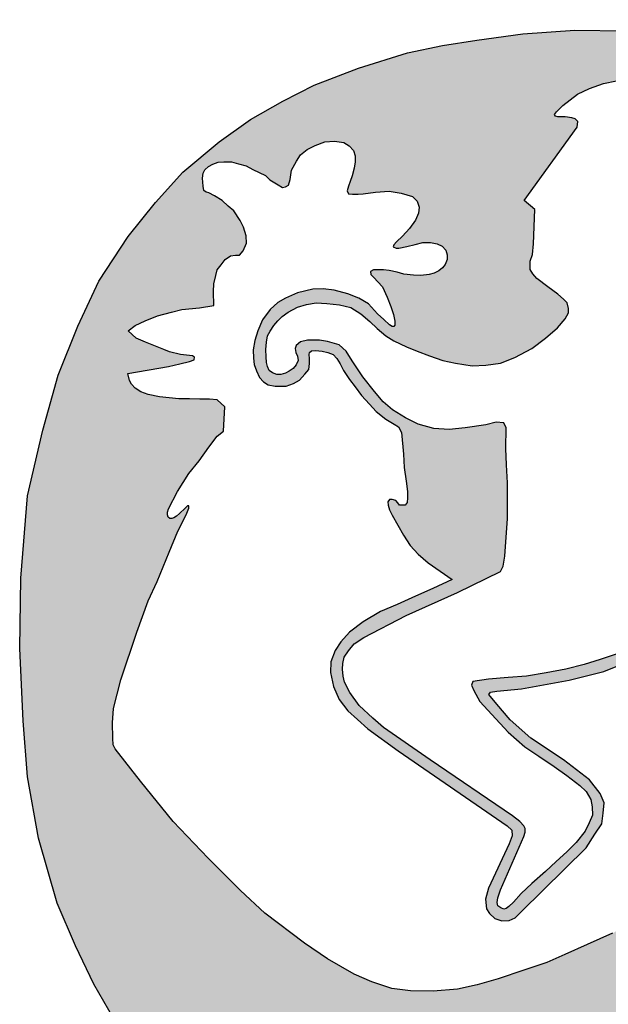
# Model space of a CAD drawing. Units: millimetres. Extents: x 329834 to 331934, y 93107 to 96077.
# Drawn here: x 331662 to 331727, y 93340 to 93450 of the extents above; entities that cross this region are included whole.
import ezdxf

# ---------------------------------------------------------------- set-up
doc = ezdxf.new("R2010")
doc.units = ezdxf.units.MM
doc.layers.add('A - tekst', color=2, linetype='Continuous')

# ---------------------------------------------------------------- blocks, each defined once
blk = doc.blocks.new('A$C1EB22161')
at = {"layer": 'A - tekst'}
h = blk.add_hatch(color=8, dxfattribs=at)
h.paths.add_polyline_path([(5494.4, 1731.6), (5480.5, 1760.7), (5463.2, 1795.5), (5445.1, 1826), (5427.7, 1849.6), (5410.3, 1871.9), (5394.4, 1889.2), (5369.3, 1912.2), (5343.6, 1935.1), (5315.8, 1953.8), (5294.4, 1966.5), (5283, 1972), (5277.8, 1976.5), (5277.5, 1980), (5279.9, 1983.1), (5285.4, 1985.8), (5288.5, 1989.3), (5290.9, 1993.7), (5291.3, 1999.9), (5288.5, 2011.3), (5279.9, 2027.5), (5262, 2048.5), (5248.9, 2054.7), (5224.4, 2039.5), (5173.3, 2014.2), (5147.5, 2022.8), (5100.7, 2032.1), (5038.7, 2038.1), (4985.1, 2042.3), (4929, 2043.2), (4871.2, 2038.9), (4820.2, 2032.1), (4782, 2026.2), (4742.9, 2017.7), (4688.5, 2000.7), (4639.4, 1982), (4604.6, 1964), (4568.6, 1943.6), (4533.8, 1919), (4493.3, 1885.4), (4462.9, 1851.4), (4432.5, 1813.8), (4399.7, 1764), (4376.6, 1714.2), (4354.8, 1659.5), (4337.6, 1598.6), (4320.5, 1525.4), (4313.2, 1433.9), (4311.9, 1355.8), (4315.6, 1275.3), (4320.5, 1213.1), (4332.7, 1144.8), (4353.7, 1072.5), (4374, 1025.2), (4394.4, 982.6), (4416.6, 943.9), (4453.4, 901.4), (4487.1, 861.5), (4518.2, 835), (4553.7, 810.5), (4584.4, 791.5), (4626.4, 771.1), (4660.9, 758.3), (4687.4, 747.7), (4705.3, 743.1), (4709.3, 743.4), (4707.7, 746.6), (4706.6, 749.5), (4706.1, 752.7), (4706.9, 757), (4710.1, 760.8), (4716.5, 763.7), (4726.9, 766.4), (4740, 768.2), (4750.7, 769.3), (4761.7, 769.8), (4772.1, 770.1), (4782.2, 770.6), (4791.6, 772.2), (4800.1, 773.8), (4804.7, 774.4), (4808.4, 771.7), (4809.8, 770.1), (4810, 766.6), (4809, 762.4), (4805.2, 757.3), (4799.3, 753), (4791.9, 749.3), (4782.5, 746.1), (4771.6, 743.7), (4760.5, 742.2), (4751.8, 741.4), (4746.8, 741), (4745.7, 738.4), (4746.1, 736.1), (4749.1, 733.8), (4760.2, 731.9), (4790.5, 729.1), (4826, 724.4), (4880.6, 722.9), (4924.6, 724.4), (4982.3, 728.3), (5026.2, 734.4), (5076.3, 747.5), (5122.5, 760.6), (5159.5, 773.7), (5201.8, 793), (5237.3, 811.4), (5275, 834.5), (5308.9, 859.9), (5343, 888.2), (5369.9, 916), (5396, 945.5), (5422.1, 980.3), (5443.8, 1012.4), (5462.9, 1048), (5483.8, 1092.3), (5503.3, 1140.6), (5515.7, 1188.4), (5525.3, 1235.5), (5532.3, 1286.1), (5537.5, 1348.1), (5541.9, 1396), (5543.6, 1464.2), (5538.7, 1520.3), (5534.7, 1570.5), (5528.8, 1611.9), (5519, 1650.3), (5508.1, 1691.6)])
h.paths.add_polyline_path([(5254.8, 1626.5), (5275.8, 1636.8), (5297.8, 1645.7), (5320.9, 1653.2), (5343.8, 1658.6), (5359.1, 1661.2), (5381.5, 1663), (5402.2, 1663.5), (5421.5, 1662.6), (5438.1, 1661.2), (5446.6, 1659.5), (5449.2, 1657), (5450.3, 1654.1), (5449.7, 1650.9), (5447.2, 1648.1), (5443.8, 1646.3), (5433.8, 1641.3), (5419.2, 1636), (5400.8, 1629.6), (5372.1, 1617.5), (5333.5, 1604.4), (5322.3, 1600.3), (5316.3, 1597), (5313.1, 1594.8), (5311.9, 1592.9), (5312.1, 1590.4), (5313.2, 1588.6), (5317.1, 1587.8), (5324.6, 1586.4), (5346.8, 1586.9), (5381.6, 1586.5), (5408.2, 1585.3), (5436.7, 1582.5), (5463.3, 1578.5), (5487, 1574.6), (5507.6, 1569), (5520.7, 1563.1), (5524.9, 1559.3), (5525.3, 1556.7), (5524.2, 1554.6), (5521.5, 1553.6), (5514.7, 1553.1), (5502.9, 1553.2), (5420.7, 1553.7), (5414.2, 1553.9), (5410.2, 1552.5), (5405.3, 1550.4), (5394.4, 1546.2), (5314.1, 1508.5), (5281.5, 1493.2), (5271.8, 1486.3), (5268.2, 1482.3), (5265.1, 1478.5), (5265.4, 1475), (5267.4, 1472.9), (5272.1, 1472.5), (5282.5, 1474.2), (5290.5, 1475.4), (5302, 1476.1), (5316.4, 1477.4), (5333.1, 1477.7), (5350.4, 1476), (5364.1, 1473), (5378.4, 1469.2), (5393.3, 1462.8), (5409.7, 1455.2), (5424.5, 1446), (5433, 1440.4), (5439.8, 1433.9), (5446.8, 1427.8), (5445.1, 1426.1), (5442.5, 1425.9), (5436.7, 1426.1), (5424.5, 1427.6), (5404.4, 1427.2), (5376.6, 1427.2), (5359.4, 1426.3), (5345.5, 1425.1), (5320.9, 1420.3), (5299.1, 1414.7), (5280.9, 1406), (5263.9, 1396), (5252.5, 1387.7), (5241.9, 1378.7), (5232.7, 1370.7), (5225.4, 1363), (5220.2, 1356.4), (5216.4, 1350.8), (5216.4, 1348.4), (5219.8, 1348), (5225.8, 1349.3), (5240.9, 1353.8), (5256.5, 1357.6), (5266.6, 1358.5), (5276.7, 1358.7), (5288.1, 1357.9), (5303.6, 1353.6), (5317.1, 1347.8), (5333.3, 1337.3), (5365, 1310.2), (5367.5, 1306.5), (5365.6, 1303.1), (5359.6, 1303.7), (5336.7, 1304.8), (5310.2, 1303.7), (5288, 1301.8), (5268.1, 1297.1), (5251, 1292.4), (5233.6, 1284.9), (5195.7, 1267.2), (5177.1, 1257.7), (5171.4, 1253.5), (5165.5, 1249.1), (5162.9, 1243.5), (5160.5, 1235), (5155, 1219.2), (5142.4, 1187.9), (5133.6, 1170.4), (5126.3, 1158.1), (5116.4, 1146.5), (5097.3, 1125.9), (5077.8, 1109.6), (5056.6, 1093.9), (5034.9, 1077.2), (5007.9, 1059.8), (4971, 1039.2), (4942.8, 1026.8), (4917.9, 1015.4), (4897.9, 1006.8), (4872.4, 998.1), (4843.8, 988.4), (4820.6, 981.8), (4798.7, 977.2), (4771.7, 974.8), (4746.3, 975.3), (4725.6, 977.8), (4703.5, 985.1), (4683.8, 993.6), (4654.2, 1010.9), (4628.4, 1028), (4584.3, 1061.5), (4557.5, 1086.8), (4521.6, 1122.7), (4482.4, 1163.3), (4446.1, 1208.2), (4417.9, 1244.1), (4415.9, 1248.5), (4415.5, 1256.2), (4414.9, 1273.1), (4416.2, 1289.2), (4424.2, 1320.9), (4442.2, 1373.8), (4454.6, 1408.8), (4464.6, 1430.2), (4478.1, 1463), (4487.7, 1486.1), (4496.9, 1504.2), (4500.1, 1511.9), (4500, 1514.5), (4498.4, 1514.5), (4496, 1511.9), (4489.6, 1505.8), (4486.3, 1502.7), (4483.2, 1500.9), (4481, 1500.3), (4478.7, 1500.4), (4477.1, 1501.8), (4476.1, 1504.4), (4476.3, 1507.3), (4477.3, 1511.1), (4487.2, 1530.3), (4500, 1550.1), (4511.3, 1564.3), (4522.2, 1579.6), (4531.6, 1591.9), (4538.6, 1597.2), (4539.8, 1624.4), (4531.4, 1632.2), (4522.8, 1633), (4512, 1632.9), (4500.8, 1633.2), (4488.8, 1633.3), (4467.3, 1635.6), (4454.6, 1638), (4446.5, 1641.1), (4440.3, 1645.2), (4436.2, 1649.6), (4433.8, 1653.5), (4432.3, 1661.6), (4477.4, 1669.3), (4489.8, 1672.2), (4500.7, 1674.8), (4505.8, 1676.8), (4506.2, 1679.5), (4503.9, 1680.9), (4490.8, 1682.4), (4478.3, 1685.4), (4472.1, 1688.1), (4451.9, 1696.1), (4441.3, 1700.8), (4432.6, 1708.8), (4440.3, 1714.7), (4451.4, 1720.1), (4465.1, 1725.6), (4480.8, 1729.7), (4492.2, 1732.5), (4511.8, 1734.6), (4527.6, 1736.9), (4527.4, 1752.7), (4527.6, 1761.1), (4529.9, 1770.3), (4531.3, 1776.5), (4535.9, 1782.2), (4540.2, 1788.1), (4546.2, 1792.2), (4551.9, 1792.9), (4556.2, 1792.9), (4560.4, 1797.7), (4564, 1806.4), (4563.8, 1814.4), (4560.8, 1824), (4557.1, 1831.4), (4550, 1842.4), (4543.8, 1847.6), (4537, 1853.7), (4528.6, 1859), (4522.2, 1862.4), (4519.3, 1862.9), (4516.6, 1865), (4515.8, 1869.6), (4515.2, 1878.6), (4515.7, 1884), (4517.7, 1887.9), (4521.8, 1891.5), (4526.6, 1894.2), (4532.4, 1896.2), (4539, 1896.9), (4547.5, 1896.8), (4555.2, 1894.5), (4563.7, 1892.3), (4571, 1888.2), (4585.1, 1881.5), (4590, 1876.7), (4599.3, 1871.3), (4604.1, 1868.1), (4607.5, 1868.8), (4610.7, 1870.8), (4612.5, 1877.2), (4614.1, 1887.6), (4619.5, 1897.6), (4624.1, 1904.4), (4631.5, 1910.3), (4640.4, 1915), (4651.1, 1918.9), (4661.9, 1919.6), (4672.1, 1918.2), (4678, 1914.6), (4683, 1909.4), (4684.8, 1903.5), (4684.8, 1896.7), (4683.9, 1889.6), (4681.4, 1881), (4679.4, 1874.7), (4677.4, 1869.5), (4675.8, 1864.3), (4677.6, 1861.3), (4681.8, 1860.7), (4688.1, 1860.6), (4693.7, 1861.1), (4707.3, 1863.1), (4722.8, 1864.2), (4735.8, 1862), (4748.4, 1858.1), (4753.8, 1853), (4756, 1846.2), (4755.3, 1839.7), (4752, 1831.7), (4745.2, 1822.7), (4737.6, 1814.1), (4730.7, 1807.9), (4727.7, 1804.6), (4727.2, 1802.1), (4730.4, 1800.7), (4733.4, 1800.9), (4742.3, 1802.5), (4751.5, 1805), (4759.9, 1807.1), (4768.6, 1806.9), (4776.1, 1805.7), (4781.6, 1802.9), (4785.5, 1798.4), (4787.1, 1793.3), (4787.1, 1788.1), (4784.9, 1782.7), (4781.9, 1778.9), (4777.8, 1775.6), (4772.7, 1772.9), (4767, 1771.5), (4758, 1770.4), (4749.8, 1770.8), (4739, 1772), (4731.4, 1774), (4722.8, 1776.1), (4716.3, 1776.6), (4709.9, 1776.6), (4705.1, 1776.6), (4701.7, 1774.8), (4702.3, 1771.3), (4705.6, 1768.1), (4710.2, 1763.5), (4715.1, 1757.6), (4720.4, 1746.3), (4724.4, 1736), (4727.4, 1727), (4729, 1719.7), (4728.8, 1715.3), (4727.8, 1713.8), (4726, 1713.7), (4723.1, 1715.5), (4716.6, 1721.3), (4709.7, 1727.9), (4699.5, 1738.8), (4688.9, 1745.3), (4676.6, 1750.1), (4661.6, 1754.1), (4649.4, 1755.5), (4637.7, 1755), (4620.7, 1751.2), (4607.4, 1745.3), (4598.9, 1740.2), (4590.3, 1732.6), (4581.7, 1720.9), (4576.5, 1708.8), (4573.2, 1698.2), (4571.5, 1687.6), (4571.8, 1678.6), (4572.6, 1671.5), (4575.2, 1664.5), (4578.5, 1657.1), (4582.8, 1652), (4588, 1649), (4596, 1647.2), (4608.1, 1647.2), (4616.3, 1650.3), (4622.9, 1653.9), (4628.9, 1660.5), (4633.3, 1666), (4634.2, 1672.7), (4634.2, 1678.1), (4633.8, 1682.4), (4634, 1684.8), (4636.2, 1686.5), (4640.8, 1687), (4648, 1686.3), (4654.4, 1684.6), (4660.2, 1682.4), (4664.4, 1678.2), (4668.1, 1672.3), (4672, 1664.7), (4678.4, 1654.6), (4685, 1646.7), (4691.7, 1637.1), (4700.6, 1627.4), (4708.2, 1619.1), (4719, 1610.6), (4728.2, 1605), (4733, 1602), (4736.4, 1596), (4738.5, 1571.6), (4739.4, 1556.8), (4741.4, 1541.9), (4743, 1530.4), (4743.1, 1523.4), (4742.8, 1518.1), (4740.4, 1515.2), (4736.9, 1515.2), (4734.2, 1515.2), (4732.3, 1517.7), (4730.1, 1520.3), (4726, 1521.5), (4722.9, 1521.2), (4721.2, 1518.8), (4721.5, 1515), (4723, 1509.7), (4725.8, 1503.8), (4738.7, 1481.8), (4745.9, 1470.4), (4754.9, 1460.5), (4766.1, 1451), (4779.3, 1441.7), (4792.8, 1432.5), (4771.3, 1422.5), (4752, 1414), (4731.5, 1404.8), (4713, 1396.7), (4693.7, 1385.5), (4678.5, 1373.8), (4669, 1363), (4662.6, 1353.5), (4657.8, 1341), (4657.4, 1328.9), (4660.8, 1313.4), (4666.9, 1299.2), (4676.8, 1286.6), (4687.6, 1276.7), (4698.8, 1266.4), (4732.8, 1241.8), (4853.7, 1158.5), (4858.9, 1153.9), (4859.3, 1147.5), (4855.9, 1138.7), (4833, 1089.4), (4829.7, 1077.2), (4831, 1066.2), (4834.3, 1061.1), (4840, 1055.6), (4847.9, 1052.9), (4856.1, 1053.3), (4862.7, 1056.5), (4869.6, 1063.4), (4941.6, 1134.3), (4951.4, 1149.2), (4959, 1160.7), (4960.7, 1172.6), (4961.6, 1184.1), (4957.3, 1194.7), (4945.4, 1209.6), (4916.4, 1231.8), (4880.2, 1256.1), (4857.2, 1276.5), (4842.3, 1294), (4833.3, 1304.6), (4835.2, 1307.2), (4842.3, 1308.2), (4869.7, 1311), (4922.6, 1320.7), (4961.1, 1330.2), (4988, 1340.8), (5013.8, 1354.4), (5023.3, 1361.6), (5040.4, 1387.8), (5057, 1417.2), (5078.4, 1455.2), (5097.1, 1482.5), (5123.3, 1517.2), (5147.8, 1542.5), (5170.1, 1564.3), (5186.5, 1579.1), (5202.1, 1592), (5218.5, 1604.4), (5234.1, 1614.4)], flags=16)
h.paths.add_polyline_path([(5118.7, 1777.4), (5107.8, 1768.7), (5083.7, 1752.6), (5066.1, 1740.9), (5053.1, 1730.5), (5044.7, 1721.4), (5039.1, 1710.5), (5038.4, 1701.5), (5038.1, 1688.7), (5038.4, 1676.8), (5042, 1663.6), (5047, 1650.6), (5052.4, 1630.6), (5057, 1613.8), (5061.5, 1595.1), (5061.8, 1573.3), (5059.9, 1548.4), (5058, 1519.9), (5052.7, 1486), (5044.7, 1454), (5037.1, 1426.5), (5027.3, 1400.8), (5021.6, 1387.9), (5012.6, 1373.3), (5007.3, 1365), (4994.7, 1357.4), (4979.4, 1351.1), (4957.3, 1343.4), (4939.3, 1338), (4919, 1332.6), (4897.3, 1328.5), (4875.3, 1324.9), (4855, 1323.6), (4832.9, 1321.8), (4815.8, 1319.1), (4814.1, 1315.1), (4816.6, 1309.2), (4823.5, 1296.8), (4836.6, 1282.3), (4854.9, 1262.8), (4873.6, 1246.5), (4889.1, 1236.2), (4906.2, 1224.7), (4920.1, 1214.7), (4934.5, 1203.6), (4941.6, 1196.7), (4946.8, 1187.8), (4948.3, 1179.6), (4948.6, 1170.5), (4945.1, 1161.8), (4940.4, 1152.7), (4930.7, 1140.2), (4920.1, 1129.6), (4908.2, 1118.9), (4896.6, 1107.9), (4881.3, 1094.4), (4869.4, 1083.3), (4860.8, 1073.9), (4855.6, 1068.9), (4852.7, 1066.6), (4850, 1066.1), (4846.8, 1067.5), (4843.6, 1069.6), (4842.7, 1073.3), (4843.6, 1078.7), (4846.3, 1087.4), (4872.4, 1146.6), (4873.8, 1151.7), (4873.9, 1155.5), (4872.3, 1158.5), (4867.8, 1163.6), (4859.8, 1169.7), (4768.1, 1231.8), (4716.3, 1268), (4704.5, 1278.3), (4689.2, 1292.5), (4678.8, 1306.8), (4672.9, 1318.2), (4671.5, 1325), (4670.8, 1332.8), (4671.3, 1338.9), (4672.7, 1346.2), (4677.3, 1353.2), (4683.9, 1360.8), (4694.4, 1368.1), (4741.4, 1392.5), (4798.6, 1418), (4846.5, 1441.5), (4849.5, 1447.1), (4851.3, 1458.5), (4854, 1500.3), (4854, 1540), (4853.2, 1560), (4852.4, 1578.1), (4852.8, 1601.2), (4850.1, 1606.6), (4841.7, 1607.2), (4830, 1604.5), (4807.1, 1601.1), (4789.5, 1599.2), (4772.2, 1600.4), (4754.9, 1605), (4740.7, 1612.3), (4726.5, 1621.1), (4716.1, 1629.9), (4706.5, 1641.4), (4693.5, 1657.6), (4681.6, 1675.6), (4674.7, 1686.3), (4667, 1693.2), (4653.9, 1697.1), (4645.2, 1698.6), (4631.7, 1698.6), (4624.1, 1696.5), (4619.4, 1692.7), (4618.1, 1689.3), (4618.8, 1684.6), (4620.7, 1680.6), (4621.3, 1675.9), (4619.4, 1671.1), (4615.8, 1666.8), (4611.6, 1663.9), (4607.3, 1661.7), (4602.3, 1660.3), (4597.8, 1660.3), (4593, 1662), (4589.4, 1664.9), (4587.4, 1669.1), (4586.2, 1673.8), (4585.8, 1680), (4585.7, 1688), (4586.2, 1696.3), (4587.5, 1703.3), (4590.2, 1708.3), (4594.6, 1714.7), (4598.9, 1720), (4603.8, 1724.9), (4610.5, 1729.5), (4620.6, 1735), (4630.6, 1738.2), (4641.6, 1739.8), (4653.4, 1739.3), (4667.6, 1737.7), (4680, 1734.7), (4691.3, 1727.7), (4701.2, 1719.4), (4709.3, 1711.6), (4718.9, 1703.3), (4727.8, 1697.9), (4741.8, 1691), (4753.9, 1686.1), (4767.6, 1681), (4782.3, 1675.7), (4796.3, 1673), (4814.8, 1670), (4830.1, 1670.6), (4846.5, 1673), (4862.5, 1679.1), (4881.1, 1689.4), (4896.4, 1700.8), (4909.7, 1712.2), (4918.4, 1722.1), (4921.9, 1728.8), (4922.1, 1733.8), (4920.5, 1739.8), (4916.6, 1744), (4910, 1749.6), (4899.1, 1757.9), (4886.7, 1767.2), (4882.4, 1772.1), (4879.2, 1777.2), (4879.4, 1786.2), (4881.9, 1793.7), (4883.2, 1805.5), (4884.7, 1843.9), (4872.8, 1853.8), (4931.7, 1935.2), (4932.2, 1941.7), (4929.5, 1944.7), (4925.7, 1945.7), (4918.2, 1946.6), (4910, 1946.8), (4907.6, 1947.6), (4906.5, 1949.5), (4908.8, 1952.4), (4915.8, 1959.2), (4931.9, 1972.1), (4945.2, 1978.1), (4961, 1983.8), (4975.3, 1986.8), (4991.7, 1989.5), (5015.8, 1991.8), (5041.2, 1990.5), (5068.6, 1986.5), (5089.3, 1980.1), (5104.7, 1975.1), (5113.8, 1972.5), (5124.2, 1972.2), (5160.2, 1994.6), (5191.5, 2011), (5248, 2042.7), (5268.6, 2020.3), (5277, 2009.1), (5278.8, 2002.6), (5278.8, 1996.9), (5274.6, 1993.7), (5269.3, 1990.5), (5247.4, 1981.7), (5193.7, 1967.2), (5151.1, 1952.7), (5143.2, 1948.1), (5140, 1945.8), (5138.1, 1943.5), (5138.1, 1942), (5141.3, 1940.5), (5145.3, 1939.5), (5155.3, 1939.3), (5276.2, 1941.9), (5292.5, 1941.9), (5298.5, 1941), (5301.3, 1930.7), (5298.2, 1923.2), (5285.6, 1909.5), (5229.3, 1855.5), (5225.5, 1855.6), (5168.7, 1893.3), (5165.2, 1894.9), (5161.5, 1894.8), (5159.8, 1892.9), (5157.9, 1887.8), (5142.9, 1815.7), (5138.4, 1802.8), (5133.9, 1794.8), (5127.4, 1786.1)], flags=16)
h.paths.add_polyline_path([(4849.3, 936), (4851.9, 927.2), (4850.8, 918.3), (4844.6, 910.4), (4836.1, 902.8), (4822.8, 896.3), (4806.1, 892.2), (4781.6, 885.1), (4764.9, 883.1), (4737.5, 878.7), (4714, 877.8), (4697.2, 879), (4689.9, 884.5), (4685.8, 893.9), (4686.3, 906), (4689.9, 912.5), (4697.8, 916.6), (4712.8, 923), (4733.7, 923.3), (4756.6, 924.2), (4781.9, 926.9), (4800.8, 929.5), (4819, 933.6), (4829.9, 936.3), (4840.5, 938.6)], flags=16)
h.paths.add_polyline_path([(4823.4, 856.3), (4830.5, 852.5), (4830.2, 843.1), (4824, 834.3), (4813.7, 828.7), (4791.9, 821.3), (4766.9, 814.9), (4737.8, 810.5), (4716.9, 808.4), (4704.3, 811.5), (4699.3, 815.8), (4698.3, 822.8), (4698.5, 830.5), (4701.6, 835.8), (4706.8, 838.9), (4716.9, 843.7), (4736.1, 843.1), (4759.9, 845.1), (4779, 848.4), (4798.1, 851.6), (4812.2, 854.6)], flags=16)
at = {"layer": 'A - tekst', "color": 8}
for p, q in [((4820.2, 2032.1), (4871.2, 2038.9)), ((4871.2, 2038.9), (4929, 2043.2)), ((4929, 2043.2), (4985.1, 2042.3)), ((4742.9, 2017.7), (4782, 2026.2)), ((4782, 2026.2), (4820.2, 2032.1)), ((4688.5, 2000.7), (4742.9, 2017.7)), ((4639.4, 1982), (4688.5, 2000.7)), ((4604.6, 1964), (4639.4, 1982)), ((4945.2, 1978.1), (4961, 1983.8)), ((4961, 1983.8), (4975.3, 1986.8)), ((4915.8, 1959.2), (4931.9, 1972.1)), ((4931.9, 1972.1), (4945.2, 1978.1)), ((4568.6, 1943.6), (4604.6, 1964)), ((4908.8, 1952.4), (4915.8, 1959.2)), ((4906.5, 1949.5), (4908.8, 1952.4)), ((4907.6, 1947.6), (4906.5, 1949.5)), ((4533.8, 1919), (4568.6, 1943.6)), ((4910, 1946.8), (4907.6, 1947.6)), ((4918.2, 1946.6), (4910, 1946.8)), ((4925.7, 1945.7), (4918.2, 1946.6)), ((4929.5, 1944.7), (4925.7, 1945.7)), ((4932.2, 1941.7), (4929.5, 1944.7)), ((4931.7, 1935.2), (4932.2, 1941.7)), ((4872.8, 1853.8), (4931.7, 1935.2)), ((4493.3, 1885.4), (4533.8, 1919)), ((4640.4, 1915), (4651.1, 1918.9)), ((4651.1, 1918.9), (4661.9, 1919.6)), ((4661.9, 1919.6), (4672.1, 1918.2)), ((4672.1, 1918.2), (4678, 1914.6)), ((4624.1, 1904.4), (4631.5, 1910.3)), ((4631.5, 1910.3), (4640.4, 1915)), ((4678, 1914.6), (4683, 1909.4)), ((4683, 1909.4), (4684.8, 1903.5)), ((4521.8, 1891.5), (4526.6, 1894.2)), ((4526.6, 1894.2), (4532.4, 1896.2)), ((4532.4, 1896.2), (4539, 1896.9)), ((4539, 1896.9), (4547.5, 1896.8)), ((4547.5, 1896.8), (4555.2, 1894.5)), ((4555.2, 1894.5), (4563.7, 1892.3)), ((4614.1, 1887.6), (4619.5, 1897.6)), ((4619.5, 1897.6), (4624.1, 1904.4)), ((4684.8, 1896.7), (4683.9, 1889.6)), ((4684.8, 1903.5), (4684.8, 1896.7)), ((4462.9, 1851.4), (4493.3, 1885.4)), ((4515.2, 1878.6), (4515.7, 1884)), ((4515.7, 1884), (4517.7, 1887.9)), ((4517.7, 1887.9), (4521.8, 1891.5)), ((4563.7, 1892.3), (4571, 1888.2)), ((4571, 1888.2), (4585.1, 1881.5)), ((4612.5, 1877.2), (4614.1, 1887.6)), ((4683.9, 1889.6), (4681.4, 1881)), ((4515.8, 1869.6), (4515.2, 1878.6)), ((4585.1, 1881.5), (4590, 1876.7)), ((4590, 1876.7), (4599.3, 1871.3)), ((4610.7, 1870.8), (4612.5, 1877.2)), ((4679.4, 1874.7), (4677.4, 1869.5)), ((4681.4, 1881), (4679.4, 1874.7)), ((4516.6, 1865), (4515.8, 1869.6)), ((4519.3, 1862.9), (4516.6, 1865)), ((4522.2, 1862.4), (4519.3, 1862.9)), ((4528.6, 1859), (4522.2, 1862.4)), ((4599.3, 1871.3), (4604.1, 1868.1)), ((4604.1, 1868.1), (4607.5, 1868.8)), ((4607.5, 1868.8), (4610.7, 1870.8)), ((4677.4, 1869.5), (4675.8, 1864.3)), ((4675.8, 1864.3), (4677.6, 1861.3)), ((4677.6, 1861.3), (4681.8, 1860.7)), ((4681.8, 1860.7), (4688.1, 1860.6)), ((4688.1, 1860.6), (4693.7, 1861.1)), ((4693.7, 1861.1), (4707.3, 1863.1)), ((4707.3, 1863.1), (4722.8, 1864.2)), ((4722.8, 1864.2), (4735.8, 1862)), ((4735.8, 1862), (4748.4, 1858.1)), ((4432.5, 1813.8), (4462.9, 1851.4)), ((4537, 1853.7), (4528.6, 1859)), ((4543.8, 1847.6), (4537, 1853.7)), ((4748.4, 1858.1), (4753.8, 1853)), ((4753.8, 1853), (4756, 1846.2)), ((4884.7, 1843.9), (4872.8, 1853.8)), ((4550, 1842.4), (4543.8, 1847.6)), ((4557.1, 1831.4), (4550, 1842.4)), ((4755.3, 1839.7), (4752, 1831.7)), ((4756, 1846.2), (4755.3, 1839.7)), ((4883.2, 1805.5), (4884.7, 1843.9)), ((4560.8, 1824), (4557.1, 1831.4)), ((4752, 1831.7), (4745.2, 1822.7)), ((4563.8, 1814.4), (4560.8, 1824)), ((4745.2, 1822.7), (4737.6, 1814.1)), ((4399.7, 1764), (4432.5, 1813.8)), ((4560.4, 1797.7), (4564, 1806.4)), ((4564, 1806.4), (4563.8, 1814.4)), ((4730.7, 1807.9), (4727.7, 1804.6)), ((4737.6, 1814.1), (4730.7, 1807.9)), ((4751.5, 1805), (4759.9, 1807.1)), ((4759.9, 1807.1), (4768.6, 1806.9)), ((4768.6, 1806.9), (4776.1, 1805.7)), ((4556.2, 1792.9), (4560.4, 1797.7)), ((4727.7, 1804.6), (4727.2, 1802.1)), ((4727.2, 1802.1), (4730.4, 1800.7)), ((4730.4, 1800.7), (4733.4, 1800.9)), ((4733.4, 1800.9), (4742.3, 1802.5)), ((4742.3, 1802.5), (4751.5, 1805)), ((4776.1, 1805.7), (4781.6, 1802.9)), ((4781.6, 1802.9), (4785.5, 1798.4)), ((4785.5, 1798.4), (4787.1, 1793.3)), ((4881.9, 1793.7), (4883.2, 1805.5)), ((4535.9, 1782.2), (4540.2, 1788.1)), ((4540.2, 1788.1), (4546.2, 1792.2)), ((4546.2, 1792.2), (4551.9, 1792.9)), ((4551.9, 1792.9), (4556.2, 1792.9)), ((4787.1, 1788.1), (4784.9, 1782.7)), ((4787.1, 1793.3), (4787.1, 1788.1)), ((4879.2, 1777.2), (4879.4, 1786.2)), ((4879.4, 1786.2), (4881.9, 1793.7)), ((4529.9, 1770.3), (4531.3, 1776.5)), ((4531.3, 1776.5), (4535.9, 1782.2)), ((4705.1, 1776.6), (4701.7, 1774.8)), ((4701.7, 1774.8), (4702.3, 1771.3)), ((4709.9, 1776.6), (4705.1, 1776.6)), ((4716.3, 1776.6), (4709.9, 1776.6)), ((4722.8, 1776.1), (4716.3, 1776.6)), ((4731.4, 1774), (4722.8, 1776.1)), ((4739, 1772), (4731.4, 1774)), ((4777.8, 1775.6), (4772.7, 1772.9)), ((4781.9, 1778.9), (4777.8, 1775.6)), ((4784.9, 1782.7), (4781.9, 1778.9)), ((4882.4, 1772.1), (4879.2, 1777.2)), ((4376.6, 1714.2), (4399.7, 1764)), ((4527.6, 1761.1), (4529.9, 1770.3)), ((4702.3, 1771.3), (4705.6, 1768.1)), ((4705.6, 1768.1), (4710.2, 1763.5)), ((4710.2, 1763.5), (4715.1, 1757.6)), ((4749.8, 1770.8), (4739, 1772)), ((4758, 1770.4), (4749.8, 1770.8)), ((4767, 1771.5), (4758, 1770.4)), ((4772.7, 1772.9), (4767, 1771.5)), ((4886.7, 1767.2), (4882.4, 1772.1)), ((4899.1, 1757.9), (4886.7, 1767.2)), ((4527.4, 1752.7), (4527.6, 1761.1)), ((4527.6, 1736.9), (4527.4, 1752.7)), ((4620.7, 1751.2), (4607.4, 1745.3)), ((4637.7, 1755), (4620.7, 1751.2)), ((4649.4, 1755.5), (4637.7, 1755)), ((4661.6, 1754.1), (4649.4, 1755.5)), ((4676.6, 1750.1), (4661.6, 1754.1)), ((4715.1, 1757.6), (4720.4, 1746.3)), ((4910, 1749.6), (4899.1, 1757.9)), ((4607.4, 1745.3), (4598.9, 1740.2)), ((4688.9, 1745.3), (4676.6, 1750.1)), ((4699.5, 1738.8), (4688.9, 1745.3)), ((4720.4, 1746.3), (4724.4, 1736)), ((4916.6, 1744), (4910, 1749.6)), ((4920.5, 1739.8), (4916.6, 1744)), ((4465.1, 1725.6), (4480.8, 1729.7)), ((4480.8, 1729.7), (4492.2, 1732.5)), ((4492.2, 1732.5), (4511.8, 1734.6)), ((4511.8, 1734.6), (4527.6, 1736.9)), ((4590.3, 1732.6), (4581.7, 1720.9)), ((4598.9, 1740.2), (4590.3, 1732.6)), ((4603.8, 1724.9), (4610.5, 1729.5)), ((4610.5, 1729.5), (4620.6, 1735)), ((4620.6, 1735), (4630.6, 1738.2)), ((4630.6, 1738.2), (4641.6, 1739.8)), ((4641.6, 1739.8), (4653.4, 1739.3)), ((4653.4, 1739.3), (4667.6, 1737.7)), ((4667.6, 1737.7), (4680, 1734.7)), ((4680, 1734.7), (4691.3, 1727.7)), ((4709.7, 1727.9), (4699.5, 1738.8)), ((4724.4, 1736), (4727.4, 1727)), ((4922.1, 1733.8), (4920.5, 1739.8)), ((4921.9, 1728.8), (4922.1, 1733.8)), ((4440.3, 1714.7), (4451.4, 1720.1)), ((4451.4, 1720.1), (4465.1, 1725.6)), ((4581.7, 1720.9), (4576.5, 1708.8)), ((4594.6, 1714.7), (4598.9, 1720)), ((4598.9, 1720), (4603.8, 1724.9)), ((4691.3, 1727.7), (4701.2, 1719.4)), ((4701.2, 1719.4), (4709.3, 1711.6)), ((4716.6, 1721.3), (4709.7, 1727.9)), ((4723.1, 1715.5), (4716.6, 1721.3)), ((4727.4, 1727), (4729, 1719.7)), ((4729, 1719.7), (4728.8, 1715.3)), ((4909.7, 1712.2), (4918.4, 1722.1)), ((4918.4, 1722.1), (4921.9, 1728.8)), ((4354.8, 1659.5), (4376.6, 1714.2)), ((4432.6, 1708.8), (4440.3, 1714.7)), ((4441.3, 1700.8), (4432.6, 1708.8)), ((4576.5, 1708.8), (4573.2, 1698.2)), ((4587.5, 1703.3), (4590.2, 1708.3)), ((4590.2, 1708.3), (4594.6, 1714.7)), ((4709.3, 1711.6), (4718.9, 1703.3)), ((4726, 1713.7), (4723.1, 1715.5)), ((4727.8, 1713.8), (4726, 1713.7)), ((4728.8, 1715.3), (4727.8, 1713.8)), ((4728.8, 1715.3), (4728.8, 1715.3)), ((4896.4, 1700.8), (4909.7, 1712.2)), ((4451.9, 1696.1), (4441.3, 1700.8)), ((4573.2, 1698.2), (4571.5, 1687.6)), ((4586.2, 1696.3), (4587.5, 1703.3)), ((4624.1, 1696.5), (4619.4, 1692.7)), ((4631.7, 1698.6), (4624.1, 1696.5)), ((4645.2, 1698.6), (4631.7, 1698.6)), ((4653.9, 1697.1), (4645.2, 1698.6)), ((4667, 1693.2), (4653.9, 1697.1)), ((4718.9, 1703.3), (4727.8, 1697.9)), ((4727.8, 1697.9), (4741.8, 1691)), ((4881.1, 1689.4), (4896.4, 1700.8)), ((4472.1, 1688.1), (4451.9, 1696.1)), ((4478.3, 1685.4), (4472.1, 1688.1)), ((4571.5, 1687.6), (4571.8, 1678.6)), ((4585.7, 1688), (4586.2, 1696.3)), ((4585.8, 1680), (4585.7, 1688)), ((4619.4, 1692.7), (4618.1, 1689.3)), ((4618.1, 1689.3), (4618.8, 1684.6)), ((4634, 1684.8), (4636.2, 1686.5)), ((4636.2, 1686.5), (4640.8, 1687)), ((4640.8, 1687), (4648, 1686.3)), ((4648, 1686.3), (4654.4, 1684.6)), ((4674.7, 1686.3), (4667, 1693.2)), ((4681.6, 1675.6), (4674.7, 1686.3)), ((4741.8, 1691), (4753.9, 1686.1)), ((4753.9, 1686.1), (4767.6, 1681)), ((4862.5, 1679.1), (4881.1, 1689.4)), ((4490.8, 1682.4), (4478.3, 1685.4)), ((4489.8, 1672.2), (4500.7, 1674.8)), ((4503.9, 1680.9), (4490.8, 1682.4)), ((4500.7, 1674.8), (4505.8, 1676.8)), ((4506.2, 1679.5), (4503.9, 1680.9)), ((4505.8, 1676.8), (4506.2, 1679.5)), ((4571.8, 1678.6), (4572.6, 1671.5)), ((4586.2, 1673.8), (4585.8, 1680)), ((4618.8, 1684.6), (4620.7, 1680.6)), ((4621.3, 1675.9), (4619.4, 1671.1)), ((4620.7, 1680.6), (4621.3, 1675.9)), ((4633.8, 1682.4), (4634, 1684.8)), ((4634.2, 1678.1), (4633.8, 1682.4)), ((4634.2, 1672.7), (4634.2, 1678.1)), ((4654.4, 1684.6), (4660.2, 1682.4)), ((4660.2, 1682.4), (4664.4, 1678.2)), ((4664.4, 1678.2), (4668.1, 1672.3)), ((4693.5, 1657.6), (4681.6, 1675.6)), ((4767.6, 1681), (4782.3, 1675.7)), ((4782.3, 1675.7), (4796.3, 1673)), ((4846.5, 1673), (4862.5, 1679.1)), ((4432.3, 1661.6), (4477.4, 1669.3)), ((4477.4, 1669.3), (4489.8, 1672.2)), ((4572.6, 1671.5), (4575.2, 1664.5)), ((4575.2, 1664.5), (4578.5, 1657.1)), ((4587.4, 1669.1), (4586.2, 1673.8)), ((4589.4, 1664.9), (4587.4, 1669.1)), ((4593, 1662), (4589.4, 1664.9)), ((4611.6, 1663.9), (4607.3, 1661.7)), ((4615.8, 1666.8), (4611.6, 1663.9)), ((4619.4, 1671.1), (4615.8, 1666.8)), ((4628.9, 1660.5), (4633.3, 1666)), ((4633.3, 1666), (4634.2, 1672.7)), ((4668.1, 1672.3), (4672, 1664.7)), ((4672, 1664.7), (4678.4, 1654.6)), ((4796.3, 1673), (4814.8, 1670)), ((4814.8, 1670), (4830.1, 1670.6)), ((4830.1, 1670.6), (4846.5, 1673)), ((4337.6, 1598.6), (4354.8, 1659.5)), ((4433.8, 1653.5), (4432.3, 1661.6)), ((4436.2, 1649.6), (4433.8, 1653.5)), ((4578.5, 1657.1), (4582.8, 1652)), ((4597.8, 1660.3), (4593, 1662)), ((4602.3, 1660.3), (4597.8, 1660.3)), ((4607.3, 1661.7), (4602.3, 1660.3)), ((4616.3, 1650.3), (4622.9, 1653.9)), ((4622.9, 1653.9), (4628.9, 1660.5)), ((4678.4, 1654.6), (4685, 1646.7)), ((4706.5, 1641.4), (4693.5, 1657.6)), ((4440.3, 1645.2), (4436.2, 1649.6)), ((4446.5, 1641.1), (4440.3, 1645.2)), ((4582.8, 1652), (4588, 1649)), ((4588, 1649), (4596, 1647.2)), ((4596, 1647.2), (4608.1, 1647.2)), ((4608.1, 1647.2), (4616.3, 1650.3)), ((4685, 1646.7), (4691.7, 1637.1)), ((4454.6, 1638), (4446.5, 1641.1)), ((4467.3, 1635.6), (4454.6, 1638)), ((4488.8, 1633.3), (4467.3, 1635.6)), ((4500.8, 1633.2), (4488.8, 1633.3)), ((4512, 1632.9), (4500.8, 1633.2)), ((4522.8, 1633), (4512, 1632.9)), ((4531.4, 1632.2), (4522.8, 1633)), ((4539.8, 1624.4), (4531.4, 1632.2)), ((4691.7, 1637.1), (4700.6, 1627.4)), ((4716.1, 1629.9), (4706.5, 1641.4)), ((4538.6, 1597.2), (4539.8, 1624.4)), ((4700.6, 1627.4), (4708.2, 1619.1)), ((4726.5, 1621.1), (4716.1, 1629.9)), ((4740.7, 1612.3), (4726.5, 1621.1)), ((4708.2, 1619.1), (4719, 1610.6)), ((4719, 1610.6), (4728.2, 1605)), ((4754.9, 1605), (4740.7, 1612.3)), ((4320.5, 1525.4), (4337.6, 1598.6)), ((4728.2, 1605), (4733, 1602)), ((4733, 1602), (4736.4, 1596)), ((4772.2, 1600.4), (4754.9, 1605)), ((4789.5, 1599.2), (4772.2, 1600.4)), ((4807.1, 1601.1), (4789.5, 1599.2)), ((4830, 1604.5), (4807.1, 1601.1)), ((4841.7, 1607.2), (4830, 1604.5)), ((4850.1, 1606.6), (4841.7, 1607.2)), ((4852.8, 1601.2), (4850.1, 1606.6)), ((4852.4, 1578.1), (4852.8, 1601.2)), ((4522.2, 1579.6), (4531.6, 1591.9)), ((4531.6, 1591.9), (4538.6, 1597.2)), ((4736.4, 1596), (4738.5, 1571.6)), ((4511.3, 1564.3), (4522.2, 1579.6)), ((4853.2, 1560), (4852.4, 1578.1)), ((4738.5, 1571.6), (4739.4, 1556.8)), ((4500, 1550.1), (4511.3, 1564.3)), ((4739.4, 1556.8), (4741.4, 1541.9)), ((4854, 1540), (4853.2, 1560)), ((4487.2, 1530.3), (4500, 1550.1)), ((4741.4, 1541.9), (4743, 1530.4)), ((4854, 1500.3), (4854, 1540)), ((4313.2, 1433.9), (4320.5, 1525.4)), ((4477.3, 1511.1), (4487.2, 1530.3)), ((4726, 1521.5), (4722.9, 1521.2)), ((4730.1, 1520.3), (4726, 1521.5)), ((4743.1, 1523.4), (4742.8, 1518.1)), ((4743, 1530.4), (4743.1, 1523.4)), ((4476.3, 1507.3), (4477.3, 1511.1)), ((4496, 1511.9), (4489.6, 1505.8)), ((4498.4, 1514.5), (4496, 1511.9)), ((4496.9, 1504.2), (4500.1, 1511.9)), ((4500, 1514.5), (4498.4, 1514.5)), ((4500.1, 1511.9), (4500, 1514.5)), ((4722.9, 1521.2), (4721.2, 1518.8)), ((4721.2, 1518.8), (4721.5, 1515)), ((4721.5, 1515), (4723, 1509.7)), ((4732.3, 1517.7), (4730.1, 1520.3)), ((4734.2, 1515.2), (4732.3, 1517.7)), ((4736.9, 1515.2), (4734.2, 1515.2)), ((4740.4, 1515.2), (4736.9, 1515.2)), ((4742.8, 1518.1), (4740.4, 1515.2)), ((4476.1, 1504.4), (4476.3, 1507.3)), ((4477.1, 1501.8), (4476.1, 1504.4)), ((4478.7, 1500.4), (4477.1, 1501.8)), ((4481, 1500.3), (4478.7, 1500.4)), ((4483.2, 1500.9), (4481, 1500.3)), ((4486.3, 1502.7), (4483.2, 1500.9)), ((4489.6, 1505.8), (4486.3, 1502.7)), ((4487.7, 1486.1), (4496.9, 1504.2)), ((4723, 1509.7), (4725.8, 1503.8)), ((4725.8, 1503.8), (4738.7, 1481.8)), ((4851.3, 1458.5), (4854, 1500.3)), ((4478.1, 1463), (4487.7, 1486.1)), ((4738.7, 1481.8), (4745.9, 1470.4)), ((4745.9, 1470.4), (4754.9, 1460.5)), ((4464.6, 1430.2), (4478.1, 1463)), ((4754.9, 1460.5), (4766.1, 1451)), ((4849.5, 1447.1), (4851.3, 1458.5)), ((4766.1, 1451), (4779.3, 1441.7)), ((4846.5, 1441.5), (4849.5, 1447.1)), ((4311.9, 1355.8), (4313.2, 1433.9)), ((4779.3, 1441.7), (4792.8, 1432.5)), ((4798.6, 1418), (4846.5, 1441.5)), ((4454.6, 1408.8), (4464.6, 1430.2)), ((4792.8, 1432.5), (4771.3, 1422.5)), ((4752, 1414), (4731.5, 1404.8)), ((4741.4, 1392.5), (4798.6, 1418)), ((4771.3, 1422.5), (4752, 1414)), ((4442.2, 1373.8), (4454.6, 1408.8)), ((4731.5, 1404.8), (4713, 1396.7)), ((4713, 1396.7), (4693.7, 1385.5)), ((4694.4, 1368.1), (4741.4, 1392.5)), ((4693.7, 1385.5), (4678.5, 1373.8)), ((4424.2, 1320.9), (4442.2, 1373.8)), ((4678.5, 1373.8), (4669, 1363)), ((4669, 1363), (4662.6, 1353.5)), ((4677.3, 1353.2), (4683.9, 1360.8)), ((4683.9, 1360.8), (4694.4, 1368.1)), ((4315.6, 1275.3), (4311.9, 1355.8)), ((4662.6, 1353.5), (4657.8, 1341)), ((4672.7, 1346.2), (4677.3, 1353.2)), ((4979.4, 1351.1), (4957.3, 1343.4)), ((4657.8, 1341), (4657.4, 1328.9)), ((4670.8, 1332.8), (4671.3, 1338.9)), ((4671.3, 1338.9), (4672.7, 1346.2)), ((4939.3, 1338), (4919, 1332.6)), ((4957.3, 1343.4), (4939.3, 1338)), ((4961.1, 1330.2), (4988, 1340.8)), ((4657.4, 1328.9), (4660.8, 1313.4)), ((4671.5, 1325), (4670.8, 1332.8)), ((4672.9, 1318.2), (4671.5, 1325)), ((4875.3, 1324.9), (4855, 1323.6)), ((4897.3, 1328.5), (4875.3, 1324.9)), ((4919, 1332.6), (4897.3, 1328.5)), ((4922.6, 1320.7), (4961.1, 1330.2)), ((4416.2, 1289.2), (4424.2, 1320.9)), ((4678.8, 1306.8), (4672.9, 1318.2)), ((4815.8, 1319.1), (4814.1, 1315.1)), ((4814.1, 1315.1), (4816.6, 1309.2)), ((4832.9, 1321.8), (4815.8, 1319.1)), ((4855, 1323.6), (4832.9, 1321.8)), ((4869.7, 1311), (4922.6, 1320.7)), ((4660.8, 1313.4), (4666.9, 1299.2)), ((4689.2, 1292.5), (4678.8, 1306.8)), ((4816.6, 1309.2), (4823.5, 1296.8)), ((4833.3, 1304.6), (4835.2, 1307.2)), ((4842.3, 1294), (4833.3, 1304.6)), ((4835.2, 1307.2), (4842.3, 1308.2)), ((4842.3, 1308.2), (4869.7, 1311)), ((4666.9, 1299.2), (4676.8, 1286.6)), ((4704.5, 1278.3), (4689.2, 1292.5)), ((4823.5, 1296.8), (4836.6, 1282.3)), ((4857.2, 1276.5), (4842.3, 1294)), ((4414.9, 1273.1), (4416.2, 1289.2)), ((4676.8, 1286.6), (4687.6, 1276.7)), ((4836.6, 1282.3), (4854.9, 1262.8)), ((4320.5, 1213.1), (4315.6, 1275.3)), ((4415.5, 1256.2), (4414.9, 1273.1)), ((4687.6, 1276.7), (4698.8, 1266.4)), ((4716.3, 1268), (4704.5, 1278.3)), ((4880.2, 1256.1), (4857.2, 1276.5)), ((4698.8, 1266.4), (4732.8, 1241.8)), ((4768.1, 1231.8), (4716.3, 1268)), ((4854.9, 1262.8), (4873.6, 1246.5)), ((4415.9, 1248.5), (4415.5, 1256.2)), ((4417.9, 1244.1), (4415.9, 1248.5)), ((4916.4, 1231.8), (4880.2, 1256.1)), ((4417.9, 1244.1), (4417.9, 1244.1)), ((4446.1, 1208.2), (4417.9, 1244.1)), ((4732.8, 1241.8), (4853.7, 1158.5)), ((4873.6, 1246.5), (4889.1, 1236.2)), ((4859.8, 1169.7), (4768.1, 1231.8)), ((4889.1, 1236.2), (4906.2, 1224.7)), ((4945.4, 1209.6), (4916.4, 1231.8)), ((4906.2, 1224.7), (4920.1, 1214.7)), ((4332.7, 1144.8), (4320.5, 1213.1)), ((4482.4, 1163.3), (4446.1, 1208.2)), ((4920.1, 1214.7), (4934.5, 1203.6)), ((4957.3, 1194.7), (4945.4, 1209.6)), ((4934.5, 1203.6), (4941.6, 1196.7)), ((4941.6, 1196.7), (4946.8, 1187.8)), ((4961.6, 1184.1), (4957.3, 1194.7)), ((4946.8, 1187.8), (4948.3, 1179.6)), ((4960.7, 1172.6), (4961.6, 1184.1)), ((4948.3, 1179.6), (4948.6, 1170.5)), ((4959, 1160.7), (4960.7, 1172.6)), ((4521.6, 1122.7), (4482.4, 1163.3)), ((4867.8, 1163.6), (4859.8, 1169.7)), ((4872.3, 1158.5), (4867.8, 1163.6)), ((4945.1, 1161.8), (4940.4, 1152.7)), ((4948.6, 1170.5), (4945.1, 1161.8)), ((4951.4, 1149.2), (4959, 1160.7)), ((4853.7, 1158.5), (4858.9, 1153.9)), ((4858.9, 1153.9), (4859.3, 1147.5)), ((4873.9, 1155.5), (4872.3, 1158.5)), ((4872.4, 1146.6), (4873.8, 1151.7)), ((4873.8, 1151.7), (4873.9, 1155.5)), ((4940.4, 1152.7), (4930.7, 1140.2)), ((4353.7, 1072.5), (4332.7, 1144.8)), ((4855.9, 1138.7), (4833, 1089.4)), ((4846.3, 1087.4), (4872.4, 1146.6)), ((4859.3, 1147.5), (4855.9, 1138.7)), ((4930.7, 1140.2), (4920.1, 1129.6)), ((4941.6, 1134.3), (4951.4, 1149.2)), ((4869.6, 1063.4), (4941.6, 1134.3)), ((4920.1, 1129.6), (4908.2, 1118.9)), ((4557.5, 1086.8), (4521.6, 1122.7)), ((4908.2, 1118.9), (4896.6, 1107.9)), ((4896.6, 1107.9), (4881.3, 1094.4)), ((4584.3, 1061.5), (4557.5, 1086.8)), ((4833, 1089.4), (4829.7, 1077.2)), ((4843.6, 1078.7), (4846.3, 1087.4)), ((4881.3, 1094.4), (4869.4, 1083.3)), ((4829.7, 1077.2), (4831, 1066.2)), ((4842.7, 1073.3), (4843.6, 1078.7)), ((4843.6, 1069.6), (4842.7, 1073.3)), ((4860.8, 1073.9), (4855.6, 1068.9)), ((4869.4, 1083.3), (4860.8, 1073.9)), ((4374, 1025.2), (4353.7, 1072.5)), ((4831, 1066.2), (4834.3, 1061.1)), ((4846.8, 1067.5), (4843.6, 1069.6)), ((4850, 1066.1), (4846.8, 1067.5)), ((4852.7, 1066.6), (4850, 1066.1)), ((4855.6, 1068.9), (4852.7, 1066.6)), ((4862.7, 1056.5), (4869.6, 1063.4)), ((4628.4, 1028), (4584.3, 1061.5)), ((4834.3, 1061.1), (4840, 1055.6)), ((4840, 1055.6), (4847.9, 1052.9)), ((4847.9, 1052.9), (4856.1, 1053.3)), ((4856.1, 1053.3), (4862.7, 1056.5)), ((4971, 1039.2), (4942.8, 1026.8)), ((4394.4, 982.6), (4374, 1025.2)), ((4654.2, 1010.9), (4628.4, 1028)), ((4942.8, 1026.8), (4917.9, 1015.4)), ((4683.8, 993.6), (4654.2, 1010.9)), ((4917.9, 1015.4), (4897.9, 1006.8)), ((4872.4, 998.1), (4843.8, 988.4)), ((4897.9, 1006.8), (4872.4, 998.1)), ((4703.5, 985.1), (4683.8, 993.6)), ((4725.6, 977.8), (4703.5, 985.1)), ((4843.8, 988.4), (4820.6, 981.8)), ((4416.6, 943.9), (4394.4, 982.6)), ((4746.3, 975.3), (4725.6, 977.8)), ((4771.7, 974.8), (4746.3, 975.3)), ((4798.7, 977.2), (4771.7, 974.8)), ((4820.6, 981.8), (4798.7, 977.2))]:
    blk.add_line(p, q, dxfattribs=at)

msp = doc.modelspace()

# ---------------------------------------------------------------- block references
at = {"layer": 'A - tekst', "xscale": 0.09999999997671694, "yscale": 0.1000000000349246, "zscale": 0.1}
msp.add_blockref('A$C1EB22161', (331230.82, 93244.27), dxfattribs=at)

doc.saveas('drawing.dxf')
